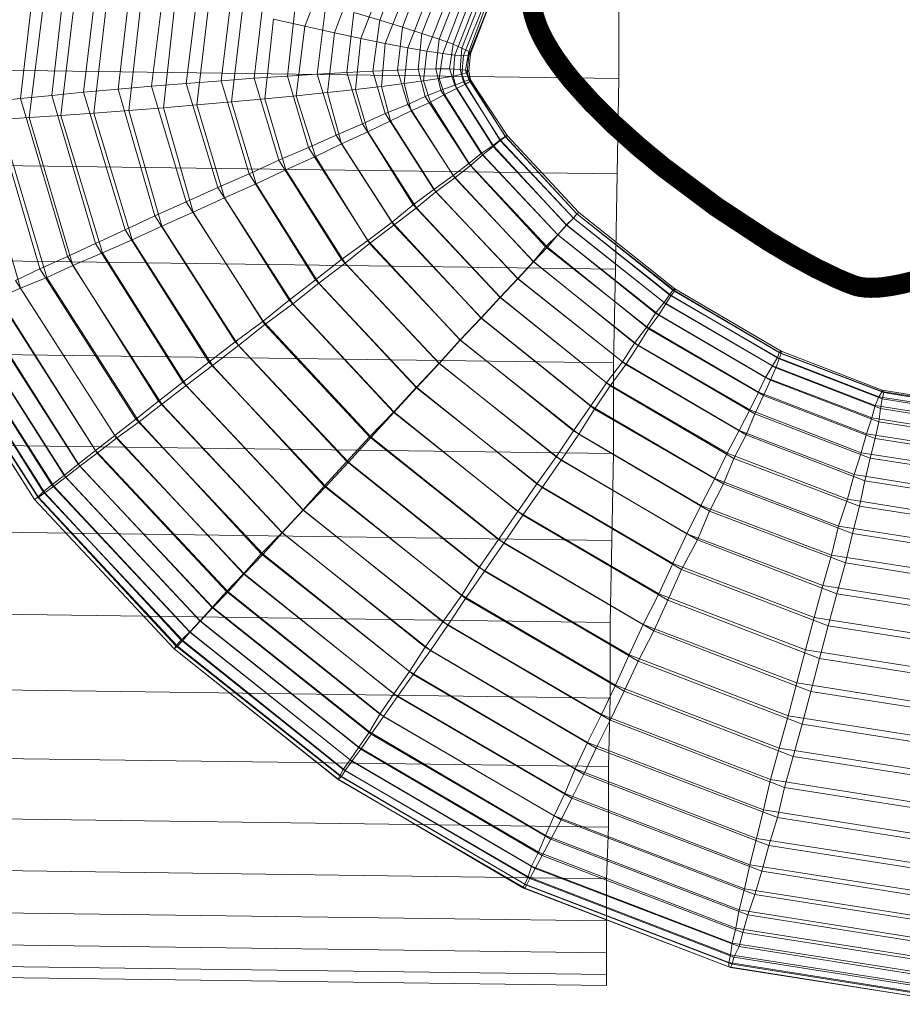
# Model space of a CAD drawing. Units: millimetres. Extents: x 205688 to 214603, y 3198 to 10436.
# Drawn here: x 208247 to 208255, y 7641 to 7650 of the extents above; entities that cross this region are included whole.
import ezdxf

# ---------------------------------------------------------------- set-up
doc = ezdxf.new("R2010")
doc.units = ezdxf.units.MM
for name, pattern in [('K5LT32791', [0]), ('K5LT32797', [0]), ('K5LT32804', [0])]:
    doc.linetypes.add(name, pattern=pattern)
doc.layers.get('0').update_dxf_attribs({"true_color": 0x5890e1})

# ---------------------------------------------------------------- blocks, each defined once
blk = doc.blocks.new('U145')
at = {"color": 134, "linetype": 'K5LT32791', "true_color": 0x1bb194, "const_width": 0.18}
blk.add_lwpolyline([(208260.6259, 7650.3042), (208260.6267, 7650.2846), (208260.6266, 7650.2651), (208260.6257, 7650.2457), (208260.624, 7650.2264), (208260.6215, 7650.2072), (208260.6181, 7650.1881), (208260.614, 7650.1691), (208260.6092, 7650.1501), (208260.6035, 7650.1312), (208260.5971, 7650.1124), (208260.59, 7650.0937), (208260.5821, 7650.0751), (208260.5642, 7650.0381), (208260.5435, 7650.0015), (208260.5201, 7649.9652), (208260.4941, 7649.9292), (208260.4656, 7649.8936), (208260.4346, 7649.8583), (208260.4013, 7649.8234), (208260.3658, 7649.7888), (208260.2882, 7649.7206), (208260.2028, 7649.6539), (208260.11, 7649.5885), (208260.0108, 7649.5244), (208259.9058, 7649.4618), (208259.6811, 7649.3407), (208259.4418, 7649.2251), (208257.6841, 7648.5038), (208256.1943, 7647.7577), (208255.7352, 7647.562), (208255.5155, 7647.4798), (208255.3081, 7647.4122), (208255.2103, 7647.3848), (208255.117, 7647.3622), (208255.0289, 7647.3448), (208254.9465, 7647.333), (208254.9076, 7647.3293), (208254.8702, 7647.3272), (208254.8346, 7647.3266), (208254.8007, 7647.3277), (208254.7686, 7647.3304), (208254.7383, 7647.3349), (208254.7239, 7647.3378), (208254.71, 7647.3412), (208254.6966, 7647.345), (208254.6837, 7647.3493), (208254.6094, 7647.3778), (208254.528, 7647.4129), (208254.3459, 7647.5013), (208254.1425, 7647.6118), (208253.9227, 7647.742), (208253.4534, 7648.0507), (208252.9775, 7648.4068), (208252.7494, 7648.5961), (208252.5345, 7648.7895), (208252.3376, 7648.9843), (208252.1637, 7649.1781), (208252.0869, 7649.2737), (208252.0178, 7649.3681), (208251.9568, 7649.4609), (208251.9046, 7649.5518), (208251.8821, 7649.5964), (208251.8619, 7649.6405), (208251.8443, 7649.6839), (208251.8293, 7649.7266), (208251.8169, 7649.7687), (208251.8073, 7649.8099), (208251.8005, 7649.8504), (208251.7982, 7649.8703), (208251.7967, 7649.89), (208251.7958, 7649.9097), (208251.7957, 7649.9296), (208251.7976, 7649.9701), (208251.8022, 7650.0115), (208251.8095, 7650.0536), (208251.8194, 7650.0964), (208251.8319, 7650.14), (208251.8469, 7650.1842), (208251.8642, 7650.2291), (208251.8839, 7650.2746), (208251.9058, 7650.3206), (208251.9561, 7650.4141), (208252.0145, 7650.5093), (208252.0805, 7650.606), (208252.1533, 7650.7038), (208252.2326, 7650.8024), (208252.4077, 7651.0006), (208252.6013, 7651.1983), (208252.8085, 7651.393), (208253.245, 7651.7629), (208253.6799, 7652.0905), (208254.0753, 7652.3556), (208254.2465, 7652.4585), (208254.3938, 7652.5383), (208254.4061, 7652.5441), (208254.4189, 7652.5496), (208254.4323, 7652.5547), (208254.4462, 7652.5594), (208254.4755, 7652.5677), (208254.507, 7652.5746), (208254.5403, 7652.5801), (208254.5756, 7652.5842), (208254.6127, 7652.5869), (208254.6516, 7652.5884), (208254.7343, 7652.5877), (208254.8233, 7652.5823), (208254.9179, 7652.5725), (208255.0176, 7652.5587), (208255.23, 7652.5199), (208255.4561, 7652.4686), (208255.9315, 7652.3378), (208257.49, 7651.7995), (208259.3188, 7651.3637), (208259.5698, 7651.2904), (208259.8069, 7651.2093), (208259.9185, 7651.1656), (208260.0245, 7651.1195), (208260.1242, 7651.071), (208260.2169, 7651.0199), (208260.302, 7650.9661), (208260.3414, 7650.9381), (208260.3786, 7650.9094), (208260.4135, 7650.88), (208260.4461, 7650.8498), (208260.4762, 7650.8188), (208260.5038, 7650.787), (208260.5287, 7650.7544), (208260.551, 7650.721), (208260.561, 7650.704), (208260.5704, 7650.6868), (208260.579, 7650.6693), (208260.5869, 7650.6516), (208260.5941, 7650.6338), (208260.6005, 7650.6157), (208260.6061, 7650.5973), (208260.6109, 7650.5788), (208260.615, 7650.56), (208260.6183, 7650.541), (208260.6207, 7650.5217), (208260.6223, 7650.5022)], dxfattribs=at)
blk = doc.blocks.new('U146')
at = {"color": 141, "linetype": 'K5LT32797', "lineweight": 18, "true_color": 0x9ad7e5}
for p, q in [((208249.7656, 7649.6699), (208250.1406, 7650.6431)), ((208250.4375, 7649.7256), (208250.7656, 7650.6016)), ((208247.2188, 7649.0225), (208247.3906, 7650.5049)), ((208250.0312, 7649.6123), (208250.375, 7650.5347)), ((208250.6406, 7649.6631), (208250.9531, 7650.4966)), ((208247.5, 7649.0503), (208247.6562, 7650.4443)), ((208250.2656, 7649.5605), (208250.6094, 7650.4365)), ((208247.7812, 7649.0786), (208247.9375, 7650.3789)), ((208250.4844, 7649.5156), (208250.8125, 7650.3491)), ((208250.8125, 7649.606), (208251.125, 7650.4023)), ((208250.9688, 7649.5552), (208251.2656, 7650.3198)), ((208247.2969, 7648.8521), (208247.4688, 7650.2456)), ((208248.0938, 7649.106), (208248.2344, 7650.3096)), ((208248.3906, 7649.1323), (208248.5312, 7650.2373)), ((208250.6875, 7649.478), (208251, 7650.2739)), ((208251.0938, 7649.5107), (208251.375, 7650.2495)), ((208247.5781, 7648.8706), (208247.7344, 7650.1714)), ((208248.7031, 7649.1577), (208248.8281, 7650.1631)), ((208250.8594, 7649.4478), (208251.1562, 7650.2124)), ((208251, 7649.4258), (208251.2812, 7650.1646)), ((208251.1719, 7649.4741), (208251.4531, 7650.1929)), ((208251.2344, 7649.4448), (208251.5, 7650.1504)), ((208247.875, 7648.8921), (208248.0156, 7650.0957)), ((208249.0156, 7649.1816), (208249.125, 7650.0874)), ((208251.1094, 7649.4126), (208251.3906, 7650.1313)), ((208251.1875, 7649.4077), (208251.4688, 7650.1128)), ((208251.2344, 7649.4116), (208251.5156, 7650.1104)), ((208251.25, 7649.4238), (208251.5156, 7650.1226)), ((208248.1875, 7648.915), (208248.3125, 7650.02)), ((208249.3125, 7649.2041), (208249.4062, 7650.0112)), ((208248.5, 7648.9395), (208248.6094, 7649.9448)), ((208249.6094, 7649.2241), (208249.6875, 7649.9365)), ((208248.7969, 7648.9658), (208248.9062, 7649.8711)), ((208249.1094, 7648.9927), (208249.2031, 7649.8003)), ((208249.875, 7649.2417), (208249.9531, 7649.8633)), ((208250.1406, 7649.2568), (208250.2031, 7649.7925)), ((208250.2031, 7649.7925), (208250.4375, 7649.7256)), ((208249.4062, 7649.0205), (208249.4844, 7649.7329)), ((208249.7656, 7649.6699), (208249.4844, 7649.7329)), ((208250.375, 7649.269), (208250.4375, 7649.7256)), ((208250.4375, 7649.7256), (208250.6406, 7649.6631)), ((208249.6875, 7649.0483), (208249.7656, 7649.6699)), ((208250.0312, 7649.6123), (208249.7656, 7649.6699)), ((208249.9688, 7649.0767), (208250.0312, 7649.6123)), ((208250.2656, 7649.5605), (208250.0312, 7649.6123)), ((208250.5938, 7649.2783), (208250.6406, 7649.6631)), ((208250.6406, 7649.6631), (208250.8125, 7649.606)), ((208250.2188, 7649.104), (208250.2656, 7649.5605)), ((208250.4844, 7649.5156), (208250.2656, 7649.5605)), ((208250.7812, 7649.2847), (208250.8125, 7649.606)), ((208250.8125, 7649.606), (208250.9688, 7649.5552)), ((208250.9375, 7649.2876), (208250.9688, 7649.5552)), ((208250.9688, 7649.5552), (208251.0938, 7649.5107)), ((208250.4531, 7649.1309), (208250.4844, 7649.5156)), ((208250.6875, 7649.478), (208250.4844, 7649.5156)), ((208250.6562, 7649.1562), (208250.6875, 7649.478)), ((208250.8594, 7649.4478), (208250.6875, 7649.478)), ((208250.8281, 7649.1802), (208250.8594, 7649.4478)), ((208251, 7649.4258), (208250.8594, 7649.4478)), ((208251.0625, 7649.2876), (208251.0938, 7649.5107)), ((208251.0938, 7649.5107), (208251.1719, 7649.4741)), ((208251.1562, 7649.2842), (208251.1719, 7649.4741)), ((208251.1719, 7649.4741), (208251.2344, 7649.4448)), ((208251.2031, 7649.2778), (208251.2344, 7649.4448)), ((208251.2344, 7649.4448), (208251.25, 7649.4238)), ((208250.9688, 7649.2026), (208251, 7649.4258)), ((208251.1094, 7649.4126), (208251, 7649.4258)), ((208251.0938, 7649.2227), (208251.1094, 7649.4126)), ((208251.1875, 7649.4077), (208251.1094, 7649.4126)), ((208251.1719, 7649.2407), (208251.1875, 7649.4077)), ((208251.2344, 7649.4116), (208251.1875, 7649.4077)), ((208251.2188, 7649.2559), (208251.2344, 7649.4116)), ((208251.2344, 7649.2681), (208251.25, 7649.4238)), ((208251.25, 7649.4238), (208251.2344, 7649.4116)), ((208249.875, 7649.2417), (208250.1406, 7649.2568)), ((208250.1406, 7649.2568), (208250.375, 7649.269)), ((208250.2812, 7648.7964), (208250.1406, 7649.2568)), ((208250.375, 7649.269), (208250.5938, 7649.2783)), ((208250.4844, 7648.8887), (208250.375, 7649.269)), ((208250.5938, 7649.2783), (208250.7812, 7649.2847)), ((208250.6875, 7648.9702), (208250.5938, 7649.2783)), ((208250.7812, 7649.2847), (208250.9375, 7649.2876)), ((208250.8438, 7649.0405), (208250.7812, 7649.2847)), ((208250.9844, 7649.0981), (208250.9375, 7649.2876)), ((208250.9375, 7649.2876), (208251.0625, 7649.2876)), ((208251.1094, 7649.1426), (208251.0625, 7649.2876)), ((208251.0625, 7649.2876), (208251.1562, 7649.2842)), ((208251.1875, 7649.1733), (208251.1562, 7649.2842)), ((208251.1562, 7649.2842), (208251.2031, 7649.2778)), ((208251.2344, 7649.1895), (208251.2031, 7649.2778)), ((208251.2031, 7649.2778), (208251.2344, 7649.2681)), ((208251.2344, 7649.2681), (208251.2188, 7649.2559)), ((208251.25, 7649.1914), (208251.2344, 7649.2681)), ((208248.7031, 7649.1577), (208249.0156, 7649.1816)), ((208249.0156, 7649.1816), (208249.3125, 7649.2041)), ((208249.2656, 7648.3486), (208249.0156, 7649.1816)), ((208249.3125, 7649.2041), (208249.6094, 7649.2241)), ((208249.5312, 7648.4697), (208249.3125, 7649.2041)), ((208249.6094, 7649.2241), (208249.875, 7649.2417)), ((208249.7969, 7648.5854), (208249.6094, 7649.2241)), ((208250.0469, 7648.6953), (208249.875, 7649.2417)), ((208250.8281, 7649.1802), (208250.6562, 7649.1562)), ((208250.9688, 7649.2026), (208250.8281, 7649.1802)), ((208250.8906, 7648.9907), (208250.8281, 7649.1802)), ((208251.0938, 7649.2227), (208250.9688, 7649.2026)), ((208251.0156, 7649.0576), (208250.9688, 7649.2026)), ((208251.1719, 7649.2407), (208251.0938, 7649.2227)), ((208251.125, 7649.1118), (208251.0938, 7649.2227)), ((208251.1094, 7649.1426), (208251.1875, 7649.1733)), ((208251.2188, 7649.2559), (208251.1719, 7649.2407)), ((208251.2031, 7649.1523), (208251.1719, 7649.2407)), ((208251.1875, 7649.1733), (208251.2344, 7649.1895)), ((208251.5156, 7648.6533), (208251.1875, 7649.1733)), ((208251.25, 7649.1792), (208251.2031, 7649.1523)), ((208251.25, 7649.1792), (208251.2188, 7649.2559)), ((208251.2344, 7649.1895), (208251.25, 7649.1914)), ((208251.5625, 7648.6831), (208251.2344, 7649.1895)), ((208251.5781, 7648.6919), (208251.25, 7649.1914)), ((208251.25, 7649.1914), (208251.25, 7649.1792)), ((208251.5625, 7648.6792), (208251.25, 7649.1792)), ((208247.7812, 7649.0786), (208248.0938, 7649.106)), ((208248.0938, 7649.106), (208248.3906, 7649.1323)), ((208248.4219, 7647.9712), (208248.0938, 7649.106)), ((208248.3906, 7649.1323), (208248.7031, 7649.1577)), ((208248.7031, 7648.0977), (208248.3906, 7649.1323)), ((208248.9844, 7648.2241), (208248.7031, 7649.1577)), ((208250.2188, 7649.104), (208249.9688, 7649.0767)), ((208250.4531, 7649.1309), (208250.2188, 7649.104)), ((208250.3281, 7648.7236), (208250.2188, 7649.104)), ((208250.6562, 7649.1562), (208250.4531, 7649.1309)), ((208250.5312, 7648.8228), (208250.4531, 7649.1309)), ((208250.7188, 7648.9121), (208250.6562, 7649.1562)), ((208250.8438, 7649.0405), (208250.9844, 7649.0981)), ((208250.9844, 7649.0981), (208251.1094, 7649.1426)), ((208251.3438, 7648.5312), (208250.9844, 7649.0981)), ((208251.125, 7649.1118), (208251.0156, 7649.0576)), ((208251.4531, 7648.6025), (208251.1094, 7649.1426)), ((208251.2031, 7649.1523), (208251.125, 7649.1118)), ((208251.4531, 7648.5918), (208251.125, 7649.1118)), ((208251.5156, 7648.646), (208251.2031, 7649.1523)), ((208246.9531, 7648.9946), (208247.2188, 7649.0225)), ((208247.3906, 7647.4961), (208246.9531, 7648.9946)), ((208247.2188, 7649.0225), (208247.5, 7649.0503)), ((208247.6406, 7647.6069), (208247.2188, 7649.0225)), ((208247.5, 7649.0503), (208247.7812, 7649.0786)), ((208247.8906, 7647.7241), (208247.5, 7649.0503)), ((208248.1562, 7647.8462), (208247.7812, 7649.0786)), ((208249.1094, 7648.9927), (208248.7969, 7648.9658)), ((208249.4062, 7649.0205), (208249.1094, 7648.9927)), ((208249.3281, 7648.2583), (208249.1094, 7648.9927)), ((208249.6875, 7649.0483), (208249.4062, 7649.0205)), ((208249.5938, 7648.3823), (208249.4062, 7649.0205)), ((208249.9688, 7649.0767), (208249.6875, 7649.0483)), ((208249.8594, 7648.502), (208249.6875, 7649.0483)), ((208250.0938, 7648.6162), (208249.9688, 7649.0767)), ((208250.6875, 7648.9702), (208250.8438, 7649.0405)), ((208251.2344, 7648.4414), (208250.8438, 7649.0405)), ((208251.0156, 7649.0576), (208250.8906, 7648.9907)), ((208251.3594, 7648.5171), (208251.0156, 7649.0576)), ((208248.1875, 7648.915), (208247.875, 7648.8921)), ((208248.5, 7648.9395), (208248.1875, 7648.915)), ((208248.4844, 7647.8804), (208248.1875, 7648.915)), ((208248.7969, 7648.9658), (208248.5, 7648.9395)), ((208248.7656, 7648.0059), (208248.5, 7648.9395)), ((208249.0469, 7648.1323), (208248.7969, 7648.9658)), ((208250.4844, 7648.8887), (208250.6875, 7648.9702)), ((208250.7188, 7648.9121), (208250.5312, 7648.8228)), ((208251.0938, 7648.333), (208250.6875, 7648.9702)), ((208250.8906, 7648.9907), (208250.7188, 7648.9121)), ((208251.1094, 7648.313), (208250.7188, 7648.9121)), ((208251.25, 7648.4238), (208250.8906, 7648.9907)), ((208247.2188, 7647.3232), (208246.7812, 7648.8218)), ((208247.2969, 7648.8521), (208247.0312, 7648.8354)), ((208247.4531, 7647.4199), (208247.0312, 7648.8354)), ((208247.5781, 7648.8706), (208247.2969, 7648.8521)), ((208247.6875, 7647.5259), (208247.2969, 7648.8521)), ((208247.875, 7648.8921), (208247.5781, 7648.8706)), ((208247.9531, 7647.6387), (208247.5781, 7648.8706)), ((208248.2188, 7647.7573), (208247.875, 7648.8921)), ((208250.2812, 7648.7964), (208250.4844, 7648.8887)), ((208250.5312, 7648.8228), (208250.3281, 7648.7236)), ((208250.9219, 7648.2085), (208250.4844, 7648.8887)), ((208250.9375, 7648.1855), (208250.5312, 7648.8228)), ((208250.0469, 7648.6953), (208250.2812, 7648.7964)), ((208250.7344, 7648.0688), (208250.2812, 7648.7964)), ((208249.7969, 7648.5854), (208250.0469, 7648.6953)), ((208250.5469, 7647.916), (208250.0469, 7648.6953)), ((208250.3281, 7648.7236), (208250.0938, 7648.6162)), ((208250.7656, 7648.0435), (208250.3281, 7648.7236)), ((208251.4531, 7648.6025), (208251.5156, 7648.6533)), ((208251.5156, 7648.646), (208251.4531, 7648.5918)), ((208251.5156, 7648.6533), (208251.5625, 7648.6831)), ((208251.5625, 7648.6792), (208251.5156, 7648.646)), ((208252.1719, 7647.9512), (208251.5156, 7648.6533)), ((208252.1719, 7647.9521), (208251.5156, 7648.646)), ((208251.5625, 7648.6831), (208251.5781, 7648.6919)), ((208251.5781, 7648.6919), (208251.5625, 7648.6792)), ((208252.2031, 7647.9897), (208251.5625, 7648.6831)), ((208252.2031, 7647.9902), (208251.5625, 7648.6792)), ((208252.2188, 7648.0024), (208251.5781, 7648.6919)), ((208249.5312, 7648.4697), (208249.7969, 7648.5854)), ((208250.3281, 7647.752), (208249.7969, 7648.5854)), ((208250.0938, 7648.6162), (208249.8594, 7648.502)), ((208250.5625, 7647.8887), (208250.0938, 7648.6162)), ((208251.3438, 7648.5312), (208251.4531, 7648.6025)), ((208251.4531, 7648.5918), (208251.3594, 7648.5171)), ((208252.1094, 7647.8877), (208251.4531, 7648.6025)), ((208252.1094, 7647.8896), (208251.4531, 7648.5918)), ((208249.2656, 7648.3486), (208249.5312, 7648.4697)), ((208250.0938, 7647.5791), (208249.5312, 7648.4697)), ((208249.8594, 7648.502), (208249.5938, 7648.3823)), ((208250.3438, 7647.7231), (208249.8594, 7648.502)), ((208251.2344, 7648.4414), (208251.3438, 7648.5312)), ((208251.3594, 7648.5171), (208251.25, 7648.4238)), ((208252.0312, 7647.8008), (208251.3438, 7648.5312)), ((208252.0312, 7647.8027), (208251.3594, 7648.5171)), ((208249.5938, 7648.3823), (208249.3281, 7648.2583)), ((208250.125, 7647.5483), (208249.5938, 7648.3823)), ((208251.0938, 7648.333), (208251.2344, 7648.4414)), ((208251.25, 7648.4238), (208251.1094, 7648.313)), ((208251.9375, 7647.6904), (208251.2344, 7648.4414)), ((208251.9219, 7647.6934), (208251.25, 7648.4238)), ((208248.9844, 7648.2241), (208249.2656, 7648.3486)), ((208249.8594, 7647.3989), (208249.2656, 7648.3486)), ((208250.9219, 7648.2085), (208251.0938, 7648.333)), ((208251.1094, 7648.313), (208250.9375, 7648.1855)), ((208251.8125, 7647.5591), (208251.0938, 7648.333)), ((208251.8125, 7647.562), (208251.1094, 7648.313)), ((208248.7031, 7648.0977), (208248.9844, 7648.2241)), ((208249.625, 7647.2148), (208248.9844, 7648.2241)), ((208249.3281, 7648.2583), (208249.0469, 7648.1323)), ((208249.8906, 7647.3677), (208249.3281, 7648.2583)), ((208250.7344, 7648.0688), (208250.9219, 7648.2085)), ((208251.6719, 7647.4077), (208250.9219, 7648.2085)), ((208249.0469, 7648.1323), (208248.7656, 7648.0059)), ((208249.6562, 7647.1831), (208249.0469, 7648.1323)), ((208250.9375, 7648.1855), (208250.7656, 7648.0435)), ((208251.6719, 7647.4111), (208250.9375, 7648.1855)), ((208248.4219, 7647.9712), (208248.7031, 7648.0977)), ((208249.3906, 7647.0283), (208248.7031, 7648.0977)), ((208250.5469, 7647.916), (208250.7344, 7648.0688)), ((208250.7656, 7648.0435), (208250.5625, 7647.8887)), ((208251.5156, 7647.2383), (208250.7344, 7648.0688)), ((208251.5156, 7647.2427), (208250.7656, 7648.0435)), ((208248.1562, 7647.8462), (208248.4219, 7647.9712)), ((208249.1406, 7646.8428), (208248.4219, 7647.9712)), ((208248.7656, 7648.0059), (208248.4844, 7647.8804)), ((208249.4062, 7646.9966), (208248.7656, 7648.0059)), ((208252.1719, 7647.9521), (208252.1094, 7647.8896)), ((208252.1094, 7647.8877), (208252.1719, 7647.9512)), ((208252.2031, 7647.9902), (208252.1719, 7647.9521)), ((208252.1719, 7647.9512), (208252.2031, 7647.9897)), ((208253.0312, 7647.2637), (208252.1719, 7647.9521)), ((208253.0469, 7647.2563), (208252.1719, 7647.9512)), ((208252.2031, 7647.9897), (208252.2188, 7648.0024)), ((208252.2188, 7648.0024), (208252.2031, 7647.9902)), ((208253.0625, 7647.3047), (208252.2031, 7647.9902)), ((208253.0781, 7647.3008), (208252.2031, 7647.9897)), ((208253.0781, 7647.3174), (208252.2188, 7648.0024)), ((208247.8906, 7647.7241), (208248.1562, 7647.8462)), ((208248.9062, 7646.6597), (208248.1562, 7647.8462)), ((208248.4844, 7647.8804), (208248.2188, 7647.7573)), ((208249.1719, 7646.811), (208248.4844, 7647.8804)), ((208250.3281, 7647.752), (208250.5469, 7647.916)), ((208250.5625, 7647.8887), (208250.3438, 7647.7231)), ((208251.3438, 7647.0537), (208250.5469, 7647.916)), ((208251.3438, 7647.0581), (208250.5625, 7647.8887)), ((208252.1094, 7647.8896), (208252.0312, 7647.8027)), ((208252.0312, 7647.8008), (208252.1094, 7647.8877)), ((208252.9844, 7647.1948), (208252.1094, 7647.8896)), ((208253, 7647.1836), (208252.1094, 7647.8877)), ((208248.2188, 7647.7573), (208247.9531, 7647.6387)), ((208248.9375, 7646.6289), (208248.2188, 7647.7573)), ((208252.0312, 7647.8027), (208251.9219, 7647.6934)), ((208251.9375, 7647.6904), (208252.0312, 7647.8008)), ((208252.9062, 7647.0986), (208252.0312, 7647.8027)), ((208252.9375, 7647.084), (208252.0312, 7647.8008)), ((208247.6406, 7647.6069), (208247.8906, 7647.7241)), ((208248.6719, 7646.4819), (208247.8906, 7647.7241)), ((208250.0938, 7647.5791), (208250.3281, 7647.752)), ((208250.3438, 7647.7231), (208250.125, 7647.5483)), ((208251.1562, 7646.856), (208250.3281, 7647.752)), ((208251.1562, 7646.8608), (208250.3438, 7647.7231)), ((208251.9219, 7647.6934), (208251.8125, 7647.562)), ((208251.8125, 7647.5591), (208251.9375, 7647.6904)), ((208252.8281, 7646.9771), (208251.9219, 7647.6934)), ((208252.8438, 7646.959), (208251.9375, 7647.6904)), ((208247.3906, 7647.4961), (208247.6406, 7647.6069)), ((208248.4531, 7646.3115), (208247.6406, 7647.6069)), ((208247.9531, 7647.6387), (208247.6875, 7647.5259)), ((208248.7031, 7646.4521), (208247.9531, 7647.6387)), ((208247.1719, 7647.3926), (208247.3906, 7647.4961)), ((208248.25, 7646.1509), (208247.3906, 7647.4961)), ((208247.6875, 7647.5259), (208247.4531, 7647.4199)), ((208248.4844, 7646.2832), (208247.6875, 7647.5259)), ((208249.8594, 7647.3989), (208250.0938, 7647.5791)), ((208250.125, 7647.5483), (208249.8906, 7647.3677)), ((208250.9688, 7646.6475), (208250.0938, 7647.5791)), ((208250.9688, 7646.6523), (208250.125, 7647.5483)), ((208251.8125, 7647.562), (208251.6719, 7647.4111)), ((208251.6719, 7647.4077), (208251.8125, 7647.5591)), ((208252.7188, 7646.8306), (208251.8125, 7647.562)), ((208252.75, 7646.8101), (208251.8125, 7647.5591)), ((208247.4531, 7647.4199), (208247.2188, 7647.3232)), ((208248.2812, 7646.1245), (208247.4531, 7647.4199)), ((208251.6719, 7647.4111), (208251.5156, 7647.2427)), ((208251.5156, 7647.2383), (208251.6719, 7647.4077)), ((208252.6094, 7646.6621), (208251.6719, 7647.4111)), ((208252.6406, 7646.6387), (208251.6719, 7647.4077)), ((208247.2188, 7647.3232), (208247.0156, 7647.2358)), ((208248.0625, 7646.002), (208247.1719, 7647.3926)), ((208248.0781, 7645.978), (208247.2188, 7647.3232)), ((208249.625, 7647.2148), (208249.8594, 7647.3989)), ((208249.8906, 7647.3677), (208249.6562, 7647.1831)), ((208250.7656, 7646.4316), (208249.8594, 7647.3989)), ((208250.7656, 7646.4365), (208249.8906, 7647.3677)), ((208253.0781, 7647.3174), (208253.0625, 7647.3047)), ((208254.0312, 7646.7583), (208253.0781, 7647.3174)), ((208253.0781, 7647.3008), (208253.0781, 7647.3174)), ((208247.8906, 7645.8672), (208246.9844, 7647.2983)), ((208247.9062, 7645.8457), (208247.0156, 7647.2358)), ((208251.5156, 7647.2427), (208251.3438, 7647.0581)), ((208251.3438, 7647.0537), (208251.5156, 7647.2383)), ((208252.4688, 7646.4736), (208251.5156, 7647.2427)), ((208252.5, 7646.4478), (208251.5156, 7647.2383)), ((208253.0312, 7647.2637), (208252.9844, 7647.1948)), ((208253, 7647.1836), (208253.0469, 7647.2563)), ((208253.0625, 7647.3047), (208253.0312, 7647.2637)), ((208254, 7646.7021), (208253.0312, 7647.2637)), ((208253.0469, 7647.2563), (208253.0781, 7647.3008)), ((208254.0156, 7646.689), (208253.0469, 7647.2563)), ((208254.0156, 7646.7456), (208253.0625, 7647.3047)), ((208254.0312, 7646.7393), (208253.0781, 7647.3008)), ((208247.6094, 7645.6455), (208246.6562, 7647.1411)), ((208247.7344, 7645.7476), (208246.7969, 7647.2139)), ((208247.75, 7645.729), (208246.8438, 7647.1602)), ((208249.3906, 7647.0283), (208249.625, 7647.2148)), ((208249.6562, 7647.1831), (208249.4062, 7646.9966)), ((208250.5625, 7646.21), (208249.625, 7647.2148)), ((208250.5625, 7646.2153), (208249.6562, 7647.1831)), ((208252.9844, 7647.1948), (208252.9062, 7647.0986)), ((208252.9375, 7647.084), (208253, 7647.1836)), ((208253.9531, 7646.6274), (208252.9844, 7647.1948)), ((208253.9844, 7646.6084), (208253, 7647.1836)), ((208247.5, 7645.5615), (208246.5312, 7647.0806)), ((208247.625, 7645.6299), (208246.6875, 7647.0962)), ((208251.3438, 7647.0581), (208251.1562, 7646.8608)), ((208251.1562, 7646.856), (208251.3438, 7647.0537)), ((208252.3281, 7646.2676), (208251.3438, 7647.0581)), ((208252.3594, 7646.2393), (208251.3438, 7647.0537)), ((208252.9062, 7647.0986), (208252.8281, 7646.9771)), ((208252.8438, 7646.959), (208252.9375, 7647.084)), ((208253.8906, 7646.5234), (208252.9062, 7647.0986)), ((208253.9375, 7646.4985), (208252.9375, 7647.084)), ((208247.3438, 7645.4302), (208246.3594, 7646.98)), ((208247.3438, 7645.4282), (208246.3594, 7646.9746)), ((208247.375, 7645.4531), (208246.3906, 7646.9995)), ((208247.375, 7645.4478), (208246.3906, 7646.9839)), ((208247.4219, 7645.4971), (208246.4531, 7647.0332)), ((208247.4375, 7645.4883), (208246.4688, 7647.0073)), ((208247.5156, 7645.5493), (208246.5625, 7647.0449)), ((208249.1406, 7646.8428), (208249.3906, 7647.0283)), ((208249.4062, 7646.9966), (208249.1719, 7646.811)), ((208250.3594, 7645.9868), (208249.3906, 7647.0283)), ((208250.3438, 7645.9917), (208249.4062, 7646.9966)), ((208252.8281, 7646.9771), (208252.7188, 7646.8306)), ((208253.8281, 7646.3911), (208252.8281, 7646.9771)), ((208252.75, 7646.8101), (208252.8438, 7646.959)), ((208253.875, 7646.3608), (208252.8438, 7646.959)), ((208248.9062, 7646.6597), (208249.1406, 7646.8428)), ((208249.1719, 7646.811), (208248.9375, 7646.6289)), ((208250.1562, 7645.7642), (208249.1406, 7646.8428)), ((208250.1406, 7645.769), (208249.1719, 7646.811)), ((208251.1562, 7646.8608), (208250.9688, 7646.6523)), ((208250.9688, 7646.6475), (208251.1562, 7646.856)), ((208252.1719, 7646.0459), (208251.1562, 7646.8608)), ((208252.2188, 7646.0161), (208251.1562, 7646.856)), ((208252.7188, 7646.8306), (208252.6094, 7646.6621)), ((208252.6406, 7646.6387), (208252.75, 7646.8101)), ((208253.75, 7646.2324), (208252.7188, 7646.8306)), ((208253.7969, 7646.1963), (208252.75, 7646.8101)), ((208254, 7646.7021), (208253.9531, 7646.6274)), ((208254.0156, 7646.7456), (208254, 7646.7021)), ((208254.9062, 7646.3501), (208254, 7646.7021)), ((208254.0312, 7646.7583), (208254.0156, 7646.7456)), ((208254.9375, 7646.396), (208254.0156, 7646.7456)), ((208254.0156, 7646.689), (208254.0312, 7646.7393)), ((208254.9375, 7646.4087), (208254.0312, 7646.7583)), ((208254.0312, 7646.7393), (208254.0312, 7646.7583)), ((208254.9531, 7646.3872), (208254.0312, 7646.7393)), ((208248.6719, 7646.4819), (208248.9062, 7646.6597)), ((208248.9375, 7646.6289), (208248.7031, 7646.4521)), ((208249.9531, 7645.5449), (208248.9062, 7646.6597)), ((208249.9375, 7645.5503), (208248.9375, 7646.6289)), ((208250.9688, 7646.6523), (208250.7656, 7646.4365)), ((208250.7656, 7646.4316), (208250.9688, 7646.6475)), ((208252.0156, 7645.8125), (208250.9688, 7646.6523)), ((208252.0625, 7645.7812), (208250.9688, 7646.6475)), ((208252.6094, 7646.6621), (208252.4688, 7646.4736)), ((208252.5, 7646.4478), (208252.6406, 7646.6387)), ((208253.6562, 7646.0488), (208252.6094, 7646.6621)), ((208253.7188, 7646.0083), (208252.6406, 7646.6387)), ((208253.9531, 7646.6274), (208253.8906, 7646.5234)), ((208254.875, 7646.271), (208253.9531, 7646.6274)), ((208253.9844, 7646.6084), (208254.0156, 7646.689)), ((208254.9375, 7646.3325), (208254.0156, 7646.689)), ((208253.8906, 7646.5234), (208253.8281, 7646.3911)), ((208254.8438, 7646.1602), (208253.8906, 7646.5234)), ((208253.9375, 7646.4985), (208253.9844, 7646.6084)), ((208254.9219, 7646.2451), (208253.9844, 7646.6084)), ((208248.4531, 7646.3115), (208248.6719, 7646.4819)), ((208248.7031, 7646.4521), (208248.4844, 7646.2832)), ((208249.75, 7645.3325), (208248.6719, 7646.4819)), ((208249.75, 7645.3374), (208248.7031, 7646.4521)), ((208250.7656, 7646.4365), (208250.5625, 7646.2153)), ((208251.8438, 7645.5703), (208250.7656, 7646.4365)), ((208252.4688, 7646.4736), (208252.3281, 7646.2676)), ((208252.3594, 7646.2393), (208252.5, 7646.4478)), ((208253.5469, 7645.8433), (208252.4688, 7646.4736)), ((208253.6094, 7645.7983), (208252.5, 7646.4478)), ((208253.875, 7646.3608), (208253.9375, 7646.4985)), ((208254.9062, 7646.126), (208253.9375, 7646.4985)), ((208250.5625, 7646.21), (208250.7656, 7646.4316)), ((208251.8906, 7645.5381), (208250.7656, 7646.4316)), ((208253.8281, 7646.3911), (208253.75, 7646.2324)), ((208253.7969, 7646.1963), (208253.875, 7646.3608)), ((208254.7969, 7646.0186), (208253.8281, 7646.3911)), ((208254.875, 7645.9771), (208253.875, 7646.3608)), ((208254.9062, 7646.3501), (208254.875, 7646.271)), ((208254.9375, 7646.396), (208254.9062, 7646.3501)), ((208255.5625, 7646.2466), (208254.9062, 7646.3501)), ((208255.5938, 7646.3066), (208254.9375, 7646.4087)), ((208254.9531, 7646.3872), (208254.9375, 7646.4087)), ((208254.9375, 7646.4087), (208254.9375, 7646.396)), ((208255.5781, 7646.2944), (208254.9375, 7646.396)), ((208254.9375, 7646.3325), (208254.9531, 7646.3872)), ((208255.5938, 7646.2842), (208254.9531, 7646.3872)), ((208248.25, 7646.1509), (208248.4531, 7646.3115)), ((208248.4844, 7646.2832), (208248.2812, 7646.1245)), ((208249.5625, 7645.1294), (208248.4531, 7646.3115)), ((208249.5625, 7645.1343), (208248.4844, 7646.2832)), ((208252.3281, 7646.2676), (208252.1719, 7646.0459)), ((208253.4375, 7645.6182), (208252.3281, 7646.2676)), ((208254.875, 7646.271), (208254.8438, 7646.1602)), ((208255.5469, 7646.1646), (208254.875, 7646.271)), ((208254.9219, 7646.2451), (208254.9375, 7646.3325)), ((208255.6094, 7646.2261), (208254.9375, 7646.3325)), ((208250.5625, 7646.2153), (208250.3438, 7645.9917)), ((208250.3594, 7645.9868), (208250.5625, 7646.21)), ((208251.6719, 7645.3218), (208250.5625, 7646.2153)), ((208251.7188, 7645.2891), (208250.5625, 7646.21)), ((208252.2188, 7646.0161), (208252.3594, 7646.2393)), ((208253.5156, 7645.5698), (208252.3594, 7646.2393)), ((208253.75, 7646.2324), (208253.6562, 7646.0488)), ((208253.7188, 7646.0083), (208253.7969, 7646.1963)), ((208254.75, 7645.8486), (208253.75, 7646.2324)), ((208254.8281, 7645.7998), (208253.7969, 7646.1963)), ((208254.9062, 7646.126), (208254.9219, 7646.2451)), ((208255.625, 7646.1343), (208254.9219, 7646.2451)), ((208248.0625, 7646.002), (208248.25, 7646.1509)), ((208248.2812, 7646.1245), (208248.0781, 7645.978)), ((208249.3906, 7644.9385), (208248.25, 7646.1509)), ((208249.375, 7644.9424), (208248.2812, 7646.1245)), ((208254.8438, 7646.1602), (208254.7969, 7646.0186)), ((208255.5469, 7646.0493), (208254.8438, 7646.1602)), ((208254.875, 7645.9771), (208254.9062, 7646.126)), ((208255.6406, 7646.0098), (208254.9062, 7646.126)), ((208247.8906, 7645.8672), (208248.0625, 7646.002)), ((208249.2188, 7644.7612), (208248.0625, 7646.002)), ((208252.1719, 7646.0459), (208252.0156, 7645.8125)), ((208252.0625, 7645.7812), (208252.2188, 7646.0161)), ((208253.3125, 7645.3765), (208252.1719, 7646.0459)), ((208253.3906, 7645.3252), (208252.2188, 7646.0161)), ((208253.6562, 7646.0488), (208253.5469, 7645.8433)), ((208253.6094, 7645.7983), (208253.7188, 7646.0083)), ((208254.6875, 7645.6523), (208253.6562, 7646.0488)), ((208254.7812, 7645.5967), (208253.7188, 7646.0083)), ((208254.7969, 7646.0186), (208254.75, 7645.8486)), ((208255.5312, 7645.9023), (208254.7969, 7646.0186)), ((208248.0781, 7645.978), (208247.9062, 7645.8457)), ((208249.2188, 7644.7651), (208248.0781, 7645.978)), ((208250.3438, 7645.9917), (208250.1406, 7645.769)), ((208250.1562, 7645.7642), (208250.3594, 7645.9868)), ((208251.5, 7645.0708), (208250.3438, 7645.9917)), ((208251.5469, 7645.0381), (208250.3594, 7645.9868)), ((208254.8281, 7645.7998), (208254.875, 7645.9771)), ((208255.6562, 7645.8535), (208254.875, 7645.9771)), ((208247.7344, 7645.7476), (208247.8906, 7645.8672)), ((208247.9062, 7645.8457), (208247.75, 7645.729)), ((208249.0781, 7644.6016), (208247.8906, 7645.8672)), ((208249.0625, 7644.605), (208247.9062, 7645.8457)), ((208253.5469, 7645.8433), (208253.4375, 7645.6182)), ((208254.625, 7645.4316), (208253.5469, 7645.8433)), ((208254.75, 7645.8486), (208254.6875, 7645.6523)), ((208255.5312, 7645.7251), (208254.75, 7645.8486)), ((208247.6094, 7645.6455), (208247.7344, 7645.7476)), ((208247.75, 7645.729), (208247.625, 7645.6299)), ((208248.9375, 7644.46), (208247.7344, 7645.7476)), ((208248.9375, 7644.4634), (208247.75, 7645.729)), ((208250.1406, 7645.769), (208249.9375, 7645.5503)), ((208249.9531, 7645.5449), (208250.1562, 7645.7642)), ((208251.3281, 7644.8203), (208250.1406, 7645.769)), ((208251.375, 7644.7876), (208250.1562, 7645.7642)), ((208252.0156, 7645.8125), (208251.8438, 7645.5703)), ((208251.8906, 7645.5381), (208252.0625, 7645.7812)), ((208253.1875, 7645.1216), (208252.0156, 7645.8125)), ((208253.2812, 7645.0679), (208252.0625, 7645.7812)), ((208253.5156, 7645.5698), (208253.6094, 7645.7983)), ((208254.7344, 7645.3706), (208253.6094, 7645.7983)), ((208254.7812, 7645.5967), (208254.8281, 7645.7998)), ((208255.6719, 7645.668), (208254.8281, 7645.7998)), ((208247.5, 7645.5615), (208247.6094, 7645.6455)), ((208248.8281, 7644.3394), (208247.6094, 7645.6455)), ((208254.6875, 7645.6523), (208254.625, 7645.4316)), ((208255.5156, 7645.5205), (208254.6875, 7645.6523)), ((208247.4219, 7645.4971), (208247.5, 7645.5615)), ((208248.7344, 7644.2412), (208247.5, 7645.5615)), ((208247.625, 7645.6299), (208247.5156, 7645.5493)), ((208248.8281, 7644.3423), (208247.625, 7645.6299)), ((208251.8438, 7645.5703), (208251.6719, 7645.3218)), ((208253.0625, 7644.8564), (208251.8438, 7645.5703)), ((208253.4375, 7645.6182), (208253.3125, 7645.3765)), ((208253.3906, 7645.3252), (208253.5156, 7645.5698)), ((208254.5469, 7645.1904), (208253.4375, 7645.6182)), ((208254.6719, 7645.1245), (208253.5156, 7645.5698)), ((208254.7344, 7645.3706), (208254.7812, 7645.5967)), ((208255.6719, 7645.4556), (208254.7812, 7645.5967)), ((208247.375, 7645.4531), (208247.4219, 7645.4971)), ((208247.4375, 7645.4883), (208247.375, 7645.4478)), ((208248.6719, 7644.1665), (208247.4219, 7645.4971)), ((208247.5156, 7645.5493), (208247.4375, 7645.4883)), ((208248.6562, 7644.168), (208247.4375, 7645.4883)), ((208248.7344, 7644.2432), (208247.5156, 7645.5493)), ((208249.9375, 7645.5503), (208249.75, 7645.3374)), ((208249.75, 7645.3325), (208249.9531, 7645.5449)), ((208251.1719, 7644.5737), (208249.9375, 7645.5503)), ((208251.2031, 7644.542), (208249.9531, 7645.5449)), ((208251.7188, 7645.2891), (208251.8906, 7645.5381)), ((208253.1406, 7644.8013), (208251.8906, 7645.5381)), ((208247.3438, 7645.4302), (208247.375, 7645.4531)), ((208247.375, 7645.4478), (208247.3438, 7645.4282)), ((208248.5938, 7644.0908), (208247.3438, 7645.4302)), ((208247.3438, 7645.4302), (208247.3438, 7645.4282)), ((208248.5938, 7644.0913), (208247.3438, 7645.4282)), ((208248.625, 7644.1162), (208247.375, 7645.4531)), ((208248.6094, 7644.1167), (208247.375, 7645.4478)), ((208253.3125, 7645.3765), (208253.1875, 7645.1216)), ((208254.4844, 7644.9312), (208253.3125, 7645.3765)), ((208254.625, 7645.4316), (208254.5469, 7645.1904)), ((208255.5156, 7645.2905), (208254.625, 7645.4316)), ((208249.75, 7645.3374), (208249.5625, 7645.1343)), ((208249.5625, 7645.1294), (208249.75, 7645.3325)), ((208251, 7644.3345), (208249.75, 7645.3374)), ((208251.0469, 7644.3037), (208249.75, 7645.3325)), ((208251.6719, 7645.3218), (208251.5, 7645.0708)), ((208251.5469, 7645.0381), (208251.7188, 7645.2891)), ((208252.9375, 7644.585), (208251.6719, 7645.3218)), ((208253.0156, 7644.5283), (208251.7188, 7645.2891)), ((208253.2812, 7645.0679), (208253.3906, 7645.3252)), ((208254.6094, 7644.8613), (208253.3906, 7645.3252)), ((208254.6719, 7645.1245), (208254.7344, 7645.3706)), ((208255.6875, 7645.2192), (208254.7344, 7645.3706)), ((208249.5625, 7645.1343), (208249.375, 7644.9424)), ((208249.3906, 7644.9385), (208249.5625, 7645.1294)), ((208250.8438, 7644.105), (208249.5625, 7645.1343)), ((208250.8906, 7644.0762), (208249.5625, 7645.1294)), ((208253.1875, 7645.1216), (208253.0625, 7644.8564)), ((208254.4062, 7644.6577), (208253.1875, 7645.1216)), ((208254.5469, 7645.1904), (208254.4844, 7644.9312)), ((208255.5156, 7645.0391), (208254.5469, 7645.1904)), ((208254.6094, 7644.8613), (208254.6719, 7645.1245)), ((208255.7031, 7644.9614), (208254.6719, 7645.1245)), ((208251.5, 7645.0708), (208251.3281, 7644.8203)), ((208251.375, 7644.7876), (208251.5469, 7645.0381)), ((208252.7969, 7644.3105), (208251.5, 7645.0708)), ((208252.8906, 7644.2539), (208251.5469, 7645.0381)), ((208253.1406, 7644.8013), (208253.2812, 7645.0679)), ((208254.5312, 7644.5845), (208253.2812, 7645.0679)), ((208249.375, 7644.9424), (208249.2188, 7644.7651)), ((208249.2188, 7644.7612), (208249.3906, 7644.9385)), ((208250.7031, 7643.8892), (208249.375, 7644.9424)), ((208250.7344, 7643.8618), (208249.3906, 7644.9385)), ((208253.0625, 7644.8564), (208252.9375, 7644.585)), ((208254.3281, 7644.373), (208253.0625, 7644.8564)), ((208254.4844, 7644.9312), (208254.4062, 7644.6577)), ((208255.5156, 7644.7686), (208254.4844, 7644.9312)), ((208254.5312, 7644.5845), (208254.6094, 7644.8613)), ((208255.7031, 7644.6865), (208254.6094, 7644.8613)), ((208249.2188, 7644.7651), (208249.0625, 7644.605)), ((208249.0781, 7644.6016), (208249.2188, 7644.7612)), ((208250.5625, 7643.689), (208249.2188, 7644.7651)), ((208250.5938, 7643.6641), (208249.2188, 7644.7612)), ((208251.3281, 7644.8203), (208251.1719, 7644.5737)), ((208251.2031, 7644.542), (208251.375, 7644.7876)), ((208252.6719, 7644.0361), (208251.3281, 7644.8203)), ((208252.75, 7643.98), (208251.375, 7644.7876)), ((208253.0156, 7644.5283), (208253.1406, 7644.8013)), ((208254.4531, 7644.2974), (208253.1406, 7644.8013)), ((208249.0625, 7644.605), (208248.9375, 7644.4634)), ((208248.9375, 7644.46), (208249.0781, 7644.6016)), ((208250.4375, 7643.5073), (208249.0625, 7644.605)), ((208250.4688, 7643.4854), (208249.0781, 7644.6016)), ((208252.9375, 7644.585), (208252.7969, 7644.3105)), ((208254.25, 7644.0815), (208252.9375, 7644.585)), ((208254.4062, 7644.6577), (208254.3281, 7644.373)), ((208255.5156, 7644.4829), (208254.4062, 7644.6577)), ((208254.4531, 7644.2974), (208254.5312, 7644.5845)), ((208255.7188, 7644.397), (208254.5312, 7644.5845)), ((208251.1719, 7644.5737), (208251, 7644.3345)), ((208251.0469, 7644.3037), (208251.2031, 7644.542)), ((208252.5469, 7643.7661), (208251.1719, 7644.5737)), ((208252.625, 7643.7114), (208251.2031, 7644.542)), ((208252.8906, 7644.2539), (208253.0156, 7644.5283)), ((208254.375, 7644.0044), (208253.0156, 7644.5283)), ((208248.9375, 7644.4634), (208248.8281, 7644.3423)), ((208248.8281, 7644.3394), (208248.9375, 7644.46)), ((208250.3438, 7643.3472), (208248.9375, 7644.4634)), ((208250.3594, 7643.3276), (208248.9375, 7644.46)), ((208248.8281, 7644.3423), (208248.7344, 7644.2432)), ((208248.7344, 7644.2412), (208248.8281, 7644.3394)), ((208250.25, 7643.2095), (208248.8281, 7644.3423)), ((208250.2656, 7643.1934), (208248.8281, 7644.3394)), ((208251, 7644.3345), (208250.8438, 7644.105)), ((208252.4219, 7643.5039), (208251, 7644.3345)), ((208254.3281, 7644.373), (208254.25, 7644.0815)), ((208255.5156, 7644.186), (208254.3281, 7644.373)), ((208248.7344, 7644.2432), (208248.6562, 7644.168)), ((208248.6719, 7644.1665), (208248.7344, 7644.2412)), ((208250.1719, 7643.0972), (208248.7344, 7644.2432)), ((208250.1875, 7643.0845), (208248.7344, 7644.2412)), ((208250.8906, 7644.0762), (208251.0469, 7644.3037)), ((208252.5, 7643.4512), (208251.0469, 7644.3037)), ((208252.7969, 7644.3105), (208252.6719, 7644.0361)), ((208252.75, 7643.98), (208252.8906, 7644.2539)), ((208254.1719, 7643.7861), (208252.7969, 7644.3105)), ((208254.2969, 7643.709), (208252.8906, 7644.2539)), ((208254.375, 7644.0044), (208254.4531, 7644.2974)), ((208255.7344, 7644.0977), (208254.4531, 7644.2974)), ((208248.6562, 7644.168), (208248.6094, 7644.1167)), ((208248.625, 7644.1162), (208248.6719, 7644.1665)), ((208250.1094, 7643.0107), (208248.6562, 7644.168)), ((208250.125, 7643.0015), (208248.6719, 7644.1665)), ((208248.6094, 7644.1167), (208248.5938, 7644.0913)), ((208248.5938, 7644.0908), (208248.625, 7644.1162)), ((208250.0625, 7642.9219), (208248.5938, 7644.0913)), ((208248.5938, 7644.0908), (208248.5938, 7644.0913)), ((208250.0625, 7642.9199), (208248.5938, 7644.0908)), ((208250.0781, 7642.9521), (208248.6094, 7644.1167)), ((208250.0938, 7642.9468), (208248.625, 7644.1162)), ((208250.8438, 7644.105), (208250.7031, 7643.8892)), ((208250.7344, 7643.8618), (208250.8906, 7644.0762)), ((208252.2969, 7643.2524), (208250.8438, 7644.105)), ((208252.375, 7643.2021), (208250.8906, 7644.0762)), ((208254.25, 7644.0815), (208254.1719, 7643.7861)), ((208255.5156, 7643.8813), (208254.25, 7644.0815)), ((208252.6719, 7644.0361), (208252.5469, 7643.7661)), ((208252.625, 7643.7114), (208252.75, 7643.98)), ((208254.0938, 7643.4917), (208252.6719, 7644.0361)), ((208254.2188, 7643.415), (208252.75, 7643.98)), ((208254.2969, 7643.709), (208254.375, 7644.0044)), ((208255.7344, 7643.7915), (208254.375, 7644.0044)), ((208250.7031, 7643.8892), (208250.5625, 7643.689)), ((208252.1875, 7643.0151), (208250.7031, 7643.8892)), ((208250.5938, 7643.6641), (208250.7344, 7643.8618)), ((208252.2656, 7642.9688), (208250.7344, 7643.8618)), ((208252.5469, 7643.7661), (208252.4219, 7643.5039)), ((208252.5, 7643.4512), (208252.625, 7643.7114)), ((208254.0156, 7643.2012), (208252.5469, 7643.7661)), ((208254.1406, 7643.1265), (208252.625, 7643.7114)), ((208254.1719, 7643.7861), (208254.0938, 7643.4917)), ((208255.5156, 7643.5732), (208254.1719, 7643.7861)), ((208254.2188, 7643.415), (208254.2969, 7643.709)), ((208255.7344, 7643.4829), (208254.2969, 7643.709)), ((208250.5625, 7643.689), (208250.4375, 7643.5073)), ((208250.4688, 7643.4854), (208250.5938, 7643.6641)), ((208252.0938, 7642.7959), (208250.5625, 7643.689)), ((208252.1562, 7642.7529), (208250.5938, 7643.6641)), ((208250.4375, 7643.5073), (208250.3438, 7643.3472)), ((208250.3594, 7643.3276), (208250.4688, 7643.4854)), ((208252, 7642.5962), (208250.4375, 7643.5073)), ((208252.0625, 7642.5581), (208250.4688, 7643.4854)), ((208252.4219, 7643.5039), (208252.2969, 7643.2524)), ((208252.375, 7643.2021), (208252.5, 7643.4512)), ((208253.9375, 7642.9189), (208252.4219, 7643.5039)), ((208254.0625, 7642.8472), (208252.5, 7643.4512)), ((208254.0938, 7643.4917), (208254.0156, 7643.2012)), ((208255.5312, 7643.2656), (208254.0938, 7643.4917)), ((208250.3438, 7643.3472), (208250.25, 7643.2095)), ((208251.9219, 7642.4199), (208250.3438, 7643.3472)), ((208254.1406, 7643.1265), (208254.2188, 7643.415)), ((208255.7344, 7643.1763), (208254.2188, 7643.415)), ((208250.2656, 7643.1934), (208250.3594, 7643.3276)), ((208251.9688, 7642.3867), (208250.3594, 7643.3276)), ((208250.25, 7643.2095), (208250.1719, 7643.0972)), ((208250.1875, 7643.0845), (208250.2656, 7643.1934)), ((208251.8594, 7642.2686), (208250.25, 7643.2095)), ((208251.8906, 7642.2407), (208250.2656, 7643.1934)), ((208252.2969, 7643.2524), (208252.1875, 7643.0151)), ((208252.2656, 7642.9688), (208252.375, 7643.2021)), ((208253.875, 7642.6484), (208252.2969, 7643.2524)), ((208254, 7642.5801), (208252.375, 7643.2021)), ((208254.0156, 7643.2012), (208253.9375, 7642.9189)), ((208255.5312, 7642.9624), (208254.0156, 7643.2012)), ((208250.1719, 7643.0972), (208250.1094, 7643.0107)), ((208250.125, 7643.0015), (208250.1875, 7643.0845)), ((208251.7969, 7642.144), (208250.1719, 7643.0972)), ((208251.8281, 7642.1221), (208250.1875, 7643.0845)), ((208254.0625, 7642.8472), (208254.1406, 7643.1265)), ((208255.75, 7642.875), (208254.1406, 7643.1265)), ((208250.1094, 7643.0107), (208250.0781, 7642.9521)), ((208250.0938, 7642.9468), (208250.125, 7643.0015)), ((208251.7656, 7642.0488), (208250.1094, 7643.0107)), ((208251.7812, 7642.0327), (208250.125, 7643.0015)), ((208252.1875, 7643.0151), (208252.0938, 7642.7959)), ((208253.8125, 7642.3931), (208252.1875, 7643.0151)), ((208250.0781, 7642.9521), (208250.0625, 7642.9219)), ((208250.0625, 7642.9199), (208250.0938, 7642.9468)), ((208251.7188, 7641.9487), (208250.0625, 7642.9219)), ((208250.0625, 7642.9199), (208250.0625, 7642.9219)), ((208251.7344, 7641.9458), (208250.0625, 7642.9199)), ((208251.7344, 7641.9834), (208250.0781, 7642.9521)), ((208251.75, 7641.9736), (208250.0938, 7642.9468)), ((208252.1562, 7642.7529), (208252.2656, 7642.9688)), ((208253.9219, 7642.3296), (208252.2656, 7642.9688)), ((208253.9375, 7642.9189), (208253.875, 7642.6484)), ((208255.5312, 7642.667), (208253.9375, 7642.9189)), ((208254, 7642.5801), (208254.0625, 7642.8472)), ((208255.75, 7642.583), (208254.0625, 7642.8472)), ((208252.0938, 7642.7959), (208252, 7642.5962)), ((208252.0625, 7642.5581), (208252.1562, 7642.7529)), ((208253.75, 7642.1567), (208252.0938, 7642.7959)), ((208253.8594, 7642.0981), (208252.1562, 7642.7529)), ((208253.875, 7642.6484), (208253.8125, 7642.3931)), ((208255.5469, 7642.3848), (208253.875, 7642.6484)), ((208252, 7642.5962), (208251.9219, 7642.4199)), ((208251.9688, 7642.3867), (208252.0625, 7642.5581)), ((208253.7031, 7641.9419), (208252, 7642.5962)), ((208253.7969, 7641.8896), (208252.0625, 7642.5581)), ((208253.9219, 7642.3296), (208254, 7642.5801)), ((208255.7344, 7642.3047), (208254, 7642.5801)), ((208251.9219, 7642.4199), (208251.8594, 7642.2686)), ((208251.8906, 7642.2407), (208251.9688, 7642.3867)), ((208253.6562, 7641.7515), (208251.9219, 7642.4199)), ((208253.7344, 7641.7061), (208251.9688, 7642.3867)), ((208253.8125, 7642.3931), (208253.75, 7642.1567)), ((208255.5625, 7642.1177), (208253.8125, 7642.3931)), ((208253.8594, 7642.0981), (208253.9219, 7642.3296)), ((208255.7344, 7642.0435), (208253.9219, 7642.3296)), ((208251.8594, 7642.2686), (208251.7969, 7642.144)), ((208251.8281, 7642.1221), (208251.8906, 7642.2407)), ((208253.625, 7641.5879), (208251.8594, 7642.2686)), ((208253.6875, 7641.5498), (208251.8906, 7642.2407)), ((208251.7969, 7642.144), (208251.7656, 7642.0488)), ((208251.7812, 7642.0327), (208251.8281, 7642.1221)), ((208253.5938, 7641.4536), (208251.7969, 7642.144)), ((208253.6562, 7641.4238), (208251.8281, 7642.1221)), ((208253.75, 7642.1567), (208253.7031, 7641.9419)), ((208255.5625, 7641.8701), (208253.75, 7642.1567)), ((208251.7656, 7642.0488), (208251.7344, 7641.9834)), ((208251.75, 7641.9736), (208251.7812, 7642.0327)), ((208253.5781, 7641.3501), (208251.7656, 7642.0488)), ((208253.6094, 7641.3286), (208251.7812, 7642.0327)), ((208253.7969, 7641.8896), (208253.8594, 7642.0981)), ((208255.7344, 7641.8022), (208253.8594, 7642.0981)), ((208251.7344, 7641.9834), (208251.7188, 7641.9487)), ((208253.5625, 7641.2412), (208251.7188, 7641.9487)), ((208251.7344, 7641.9458), (208251.7188, 7641.9487)), ((208253.5625, 7641.2793), (208251.7344, 7641.9834)), ((208251.7344, 7641.9458), (208251.75, 7641.9736)), ((208253.5781, 7641.2368), (208251.7344, 7641.9458)), ((208253.5938, 7641.2661), (208251.75, 7641.9736)), ((208253.7031, 7641.9419), (208253.6562, 7641.7515)), ((208255.5781, 7641.6455), (208253.7031, 7641.9419)), ((208253.7344, 7641.7061), (208253.7969, 7641.8896)), ((208255.7344, 7641.5845), (208253.7969, 7641.8896)), ((208253.6562, 7641.7515), (208253.625, 7641.5879)), ((208255.5938, 7641.4463), (208253.6562, 7641.7515)), ((208253.6875, 7641.5498), (208253.7344, 7641.7061)), ((208255.7188, 7641.3931), (208253.7344, 7641.7061)), ((208253.625, 7641.5879), (208253.5938, 7641.4536)), ((208255.6094, 7641.2754), (208253.625, 7641.5879)), ((208253.6562, 7641.4238), (208253.6875, 7641.5498)), ((208255.7188, 7641.231), (208253.6875, 7641.5498)), ((208253.5938, 7641.4536), (208253.5781, 7641.3501)), ((208255.625, 7641.1343), (208253.5938, 7641.4536)), ((208253.6094, 7641.3286), (208253.6562, 7641.4238)), ((208255.7031, 7641.0991), (208253.6562, 7641.4238)), ((208253.5781, 7641.3501), (208253.5625, 7641.2793)), ((208255.6406, 7641.0259), (208253.5781, 7641.3501)), ((208253.5938, 7641.2661), (208253.6094, 7641.3286)), ((208255.6875, 7641.0005), (208253.6094, 7641.3286)), ((208255.6406, 7640.9512), (208253.5625, 7641.2793)), ((208253.5625, 7641.2793), (208253.5625, 7641.2412)), ((208255.6562, 7640.9106), (208253.5625, 7641.2412)), ((208253.5781, 7641.2368), (208253.5625, 7641.2412)), ((208253.5781, 7641.2368), (208253.5938, 7641.2661)), ((208255.6719, 7640.9058), (208253.5781, 7641.2368)), ((208255.6875, 7640.9355), (208253.5938, 7641.2661))]:
    blk.add_line(p, q, dxfattribs=at)
blk = doc.blocks.new('U187')
at = {"color": 153, "linetype": 'K5LT32804', "lineweight": 18, "true_color": 0x5890e1}
for p, q in [((208252.5781, 7649.2026), (207408.8594, 7660.5454)), ((208252.5781, 7649.2026), (207408.8594, 7660.5454)), ((208252.5625, 7648.3467), (207408.8438, 7659.6895)), ((208252.5625, 7648.3467), (207408.8438, 7659.6895)), ((208252.5469, 7647.4937), (207408.8281, 7658.8364)), ((208252.5469, 7647.4937), (207408.8281, 7658.8364)), ((208252.5312, 7646.6548), (207408.8125, 7657.9976)), ((208252.5312, 7646.6548), (207408.8125, 7657.9976)), ((208252.5312, 7645.8403), (207408.8125, 7657.1831)), ((208252.5312, 7645.8403), (207408.8125, 7657.1831)), ((208252.5156, 7645.0615), (207408.7969, 7656.4043)), ((208252.5156, 7645.0615), (207408.7969, 7656.4043)), ((208252.5, 7644.3281), (207408.7812, 7655.6709)), ((208252.5, 7644.3281), (207408.7812, 7655.6709)), ((208252.5, 7643.6499), (207408.7812, 7654.9927)), ((208252.5, 7643.6499), (207408.7812, 7654.9927)), ((208252.4844, 7643.0361), (207408.7656, 7654.3789)), ((208252.4844, 7643.0361), (207408.7656, 7654.3789)), ((208252.4844, 7642.4941), (207408.7656, 7653.8369)), ((208252.4844, 7642.4941), (207408.7656, 7653.8369)), ((208252.4688, 7642.0312), (207408.75, 7653.374)), ((208252.4688, 7642.0312), (207408.75, 7653.374)), ((208252.4688, 7641.6533), (207408.75, 7652.9961)), ((208252.4688, 7641.6533), (207408.75, 7652.9961)), ((208252.4688, 7641.3657), (207408.75, 7652.7085)), ((208252.4688, 7641.3657), (207408.75, 7652.7085)), ((208252.4688, 7641.1714), (207408.75, 7652.5142)), ((208252.4688, 7641.1714), (207408.75, 7652.5142)), ((208252.4688, 7641.0737), (207408.75, 7652.4165)), ((208252.4688, 7641.0737), (207408.75, 7652.4165)), ((208252.5781, 7650.0503), (208252.5781, 7649.2026)), ((208252.5781, 7649.2026), (208252.5781, 7650.0503)), ((208252.5781, 7649.2026), (208252.5625, 7648.3467)), ((208252.5625, 7648.3467), (208252.5781, 7649.2026)), ((208252.5625, 7648.3467), (208252.5469, 7647.4937)), ((208252.5469, 7647.4937), (208252.5625, 7648.3467)), ((208252.5469, 7647.4937), (208252.5312, 7646.6548)), ((208252.5312, 7646.6548), (208252.5469, 7647.4937)), ((208252.5312, 7646.6548), (208252.5312, 7645.8403)), ((208252.5312, 7645.8403), (208252.5312, 7646.6548)), ((208252.5312, 7645.8403), (208252.5156, 7645.0615)), ((208252.5156, 7645.0615), (208252.5312, 7645.8403)), ((208252.5156, 7645.0615), (208252.5, 7644.3281)), ((208252.5, 7644.3281), (208252.5156, 7645.0615)), ((208252.5, 7644.3281), (208252.5, 7643.6499)), ((208252.5, 7643.6499), (208252.5, 7644.3281)), ((208252.5, 7643.6499), (208252.4844, 7643.0361)), ((208252.4844, 7643.0361), (208252.5, 7643.6499)), ((208252.4844, 7643.0361), (208252.4844, 7642.4941)), ((208252.4844, 7642.4941), (208252.4844, 7643.0361)), ((208252.4844, 7642.4941), (208252.4688, 7642.0312)), ((208252.4688, 7642.0312), (208252.4844, 7642.4941)), ((208252.4688, 7642.0312), (208252.4688, 7641.6533)), ((208252.4688, 7641.6533), (208252.4688, 7642.0312)), ((208252.4688, 7641.6533), (208252.4688, 7641.3657)), ((208252.4688, 7641.3657), (208252.4688, 7641.6533)), ((208252.4688, 7641.3657), (208252.4688, 7641.1714)), ((208252.4688, 7641.1714), (208252.4688, 7641.3657)), ((208252.4688, 7641.1714), (208252.4688, 7641.0737)), ((208252.4688, 7641.0737), (208252.4688, 7641.1714))]:
    blk.add_line(p, q, dxfattribs=at)

msp = doc.modelspace()

# ---------------------------------------------------------------- block references
for name in ['U146', 'U187', 'U145']:
    msp.add_blockref(name, (0, 0))

doc.saveas('drawing.dxf')
